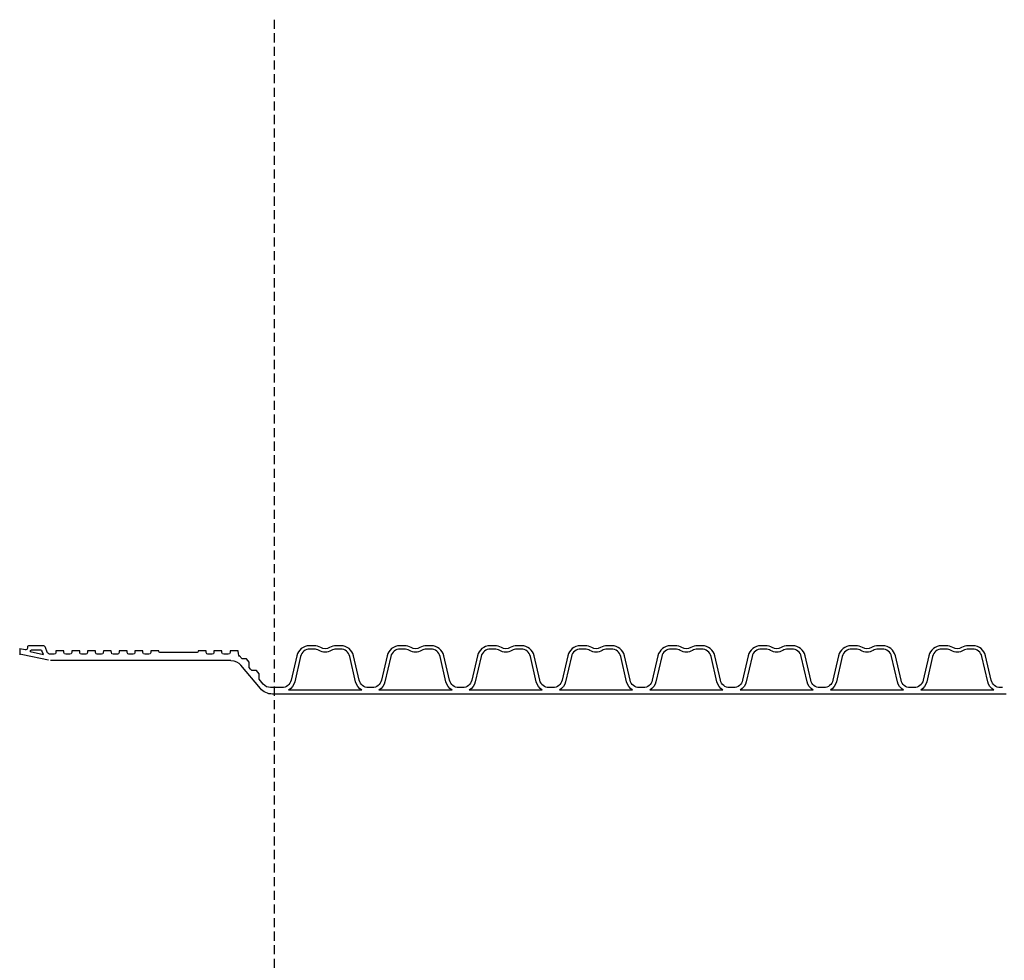
# Model space of a CAD drawing. Extents: x 90332 to 241669, y -97445 to 27552.
# Drawn here: x 113264 to 114350, y -93452 to -92416 of the extents above; entities that cross this region are included whole.
import ezdxf

# ---------------------------------------------------------------- set-up
doc = ezdxf.new("R2010")
doc.units = 0
doc.header["$LTSCALE"] = 20
doc.linetypes.add('DASHED', pattern=[0.75, 0.5, -0.25])
doc.layers.get('0').update_dxf_attribs({"linetype": 'CONTINUOUS'})
for name, color, linetype in [('PPROFILE', 7, 'CONTINUOUS'), ('PROFILE', 7, 'CONTINUOUS'), ('r0n020', 7, 'CONTINUOUS')]:
    doc.layers.add(name, color=color, linetype=linetype)

# ---------------------------------------------------------------- blocks, each defined once
blk = doc.blocks.new('800')
for p, q in [((107515.2270696088, -92322.20449986882), (107521.415681107, -92321.11328068857)), ((107521.415681107, -92320.60314940265), (107521.415681107, -92327.60314940265)), ((107518.0424680749, -92327.70211630032), (107521.415681107, -92327.10732783108))]:
    blk.add_line(p, q)
at = {"layer": 'PPROFILE'}
for p, q in [((107495.3456266532, -92327.31394392195), (107496.8482182844, -92323.18560734464)), ((107509.9452076614, -92324.24841510135), (107495.3456266532, -92327.31394392195)), ((107497.8186220327, -92322.50612332497), (107508.8739192977, -92322.50612332497)), ((107509.905186142, -92323.48475901908), (107509.9619908289, -92324.56865701363)), ((107288.4527023486, -92334.020416115), (107487.431998491, -92334.020416115)), ((107489.636073252, -92333.78159288432), (107518.0424680749, -92327.70211630032)), ((107256.0375956195, -92364.75440043415), (107277.5672108119, -92339.09640418137)), ((106447.3057281086, -92366.50740332657), (106527.9027140543, -92366.50740332657)), ((106447.3057281086, -92366.50740332657), (106527.9027140543, -92366.50740332657)), ((106546.8737281086, -92366.50740332657), (106627.4707140543, -92366.50740332657)), ((106546.8737281086, -92366.50740332657), (106627.4707140543, -92366.50740332657)), ((106646.4417281086, -92366.50740332657), (106727.0387140543, -92366.50740332657)), ((106646.4417281086, -92366.50740332657), (106727.0387140543, -92366.50740332657)), ((106746.0097281086, -92366.50740332657), (106826.6067140543, -92366.50740332657)), ((106746.0097281086, -92366.50740332657), (106826.6067140543, -92366.50740332657)), ((106845.5777281086, -92366.50740332657), (106926.1747140543, -92366.50740332657)), ((106845.5777281086, -92366.50740332657), (106926.1747140543, -92366.50740332657)), ((106945.1457281086, -92366.50740332657), (107025.7427140543, -92366.50740332657)), ((106945.1457281086, -92366.50740332657), (107025.7427140543, -92366.50740332657)), ((107044.7137281086, -92366.50740332657), (107125.3107140543, -92366.50740332657)), ((107044.7137281086, -92366.50740332657), (107125.3107140543, -92366.50740332657)), ((107144.2817281086, -92366.50740332657), (107224.8787140543, -92366.50740332657)), ((107144.2817281086, -92366.50740332657), (107224.8787140543, -92366.50740332657)), ((106433.6343786161, -92371.00740332657), (106442.0060635469, -92371.00740332657)), ((106437.8202210815, -92371.00740332657), (106537.3882210815, -92371.00740332657)), ((106537.3882210815, -92371.00740332657), (106636.9562210815, -92371.00740332657)), ((106537.3882210815, -92371.00740332657), (106636.9562210815, -92371.00740332657)), ((106636.9562210815, -92371.00740332657), (106736.5242210815, -92371.00740332657)), ((106636.9562210815, -92371.00740332657), (106645.3279060123, -92371.00740332657)), ((106736.5242210815, -92371.00740332657), (106836.0922210815, -92371.00740332657)), ((106736.5242210815, -92371.00740332657), (106836.0922210815, -92371.00740332657)), ((106836.0922210815, -92371.00740332657), (106935.6602210815, -92371.00740332657)), ((106836.0922210815, -92371.00740332657), (106844.4639060123, -92371.00740332657)), ((106935.6602210815, -92371.00740332657), (107035.2282210815, -92371.00740332657)), ((106935.6602210815, -92371.00740332657), (107035.2282210815, -92371.00740332657)), ((107035.2282210815, -92371.00740332657), (107134.7962210815, -92371.00740332657)), ((107035.2282210815, -92371.00740332657), (107043.5999060123, -92371.00740332657)), ((107134.7962210815, -92371.00740332657), (107234.3642210815, -92371.00740332657)), ((107134.7962210815, -92371.00740332657), (107234.3642210815, -92371.00740332657)), ((107234.3642210815, -92371.00740332657), (107242.7359060123, -92371.00740332657))]:
    blk.add_line(p, q, dxfattribs=at)
for points in [[(106437.8202210815, -92363.79240332657), (106440.037885499, -92363.79240332657, 0.3492156334215399), (106450.0641534656, -92355.81714967577), (106456.3085795268, -92328.76956884275, -0.3492156334215399), (106470.1543781474, -92317.75612332497), (106475.3094051007, -92317.75612332497, -0.1357226429214367), (106482.7593204824, -92319.81631782789, 0.2765393158652455), (106492.4491216805, -92319.81631782789, -0.1357226429214367), (106499.8990370622, -92317.75612332497), (106505.0540640155, -92317.75612332497, -0.3492156334215399), (106518.8998626361, -92328.76956884275), (106525.1442886973, -92355.81714967577, 0.3492156334215399), (106535.170556664, -92363.79240332657), (106537.3882210815, -92363.79240332657)], [(106447.3057281086, -92366.50740332657, 0.2045670344222191), (106454.0054254674, -92357.32744508293), (106460.4115681426, -92329.57939263839, -0.3492156334215401), (106470.74963453, -92321.35612332498), (106475.3094051007, -92321.35612332498, -0.1357226429214368), (106480.9096863187, -92322.90482126165, 0.276539315865245), (106494.2987558442, -92322.90482126165, -0.1357226429214367), (106499.8990370622, -92321.35612332498), (106504.458807633, -92321.35612332498, -0.3492156334215399), (106514.7968740204, -92329.57939263839), (106521.2030166955, -92357.32744508293, 0.2045670344222184), (106527.9027140543, -92366.50740332657)], [(106537.3882210815, -92363.79240332657), (106539.605885499, -92363.79240332657, 0.3492156334215399), (106549.6321534656, -92355.81714967577), (106555.8765795268, -92328.76956884275, -0.3492156334215399), (106569.7223781474, -92317.75612332497), (106574.8774051007, -92317.75612332497, -0.1357226429214367), (106582.3273204824, -92319.81631782789, 0.2765393158652455), (106592.0171216805, -92319.81631782789, -0.1357226429214367), (106599.4670370622, -92317.75612332497), (106604.6220640155, -92317.75612332497, -0.3492156334215399), (106618.4678626361, -92328.76956884275), (106624.7122886973, -92355.81714967577, 0.3492156334215399), (106634.738556664, -92363.79240332657), (106636.9562210815, -92363.79240332657)], [(106546.8737281086, -92366.50740332657, 0.2045670344222191), (106553.5734254674, -92357.32744508293), (106559.9795681426, -92329.57939263839, -0.3492156334215401), (106570.31763453, -92321.35612332498), (106574.8774051007, -92321.35612332498, -0.1357226429214368), (106580.4776863187, -92322.90482126165, 0.276539315865245), (106593.8667558442, -92322.90482126165, -0.1357226429214367), (106599.4670370622, -92321.35612332498), (106604.026807633, -92321.35612332498, -0.3492156334215399), (106614.3648740203, -92329.57939263839), (106620.7710166955, -92357.32744508293, 0.2045670344222184), (106627.4707140543, -92366.50740332657)], [(106636.9562210815, -92363.79240332657), (106639.173885499, -92363.79240332657, 0.3492156334215399), (106649.2001534656, -92355.81714967577), (106655.4445795268, -92328.76956884275, -0.3492156334215399), (106669.2903781474, -92317.75612332497), (106674.4454051007, -92317.75612332497, -0.1357226429214367), (106681.8953204824, -92319.81631782789, 0.2765393158652455), (106691.5851216805, -92319.81631782789, -0.1357226429214367), (106699.0350370622, -92317.75612332497), (106704.1900640155, -92317.75612332497, -0.3492156334215399), (106718.0358626361, -92328.76956884275), (106724.2802886973, -92355.81714967577, 0.3492156334215399), (106734.306556664, -92363.79240332657), (106736.5242210815, -92363.79240332657)], [(106646.4417281086, -92366.50740332657, 0.2045670344222191), (106653.1414254674, -92357.32744508293), (106659.5475681426, -92329.57939263839, -0.3492156334215401), (106669.88563453, -92321.35612332498), (106674.4454051007, -92321.35612332498, -0.1357226429214368), (106680.0456863187, -92322.90482126165, 0.276539315865245), (106693.4347558442, -92322.90482126165, -0.1357226429214367), (106699.0350370622, -92321.35612332498), (106703.594807633, -92321.35612332498, -0.3492156334215399), (106713.9328740203, -92329.57939263839), (106720.3390166955, -92357.32744508293, 0.2045670344222184), (106727.0387140543, -92366.50740332657)], [(106736.5242210815, -92363.79240332657), (106738.741885499, -92363.79240332657, 0.3492156334215399), (106748.7681534656, -92355.81714967577), (106755.0125795268, -92328.76956884275, -0.3492156334215399), (106768.8583781474, -92317.75612332497), (106774.0134051007, -92317.75612332497, -0.1357226429214367), (106781.4633204824, -92319.81631782789, 0.2765393158652455), (106791.1531216805, -92319.81631782789, -0.1357226429214367), (106798.6030370622, -92317.75612332497), (106803.7580640155, -92317.75612332497, -0.3492156334215399), (106817.6038626361, -92328.76956884275), (106823.8482886973, -92355.81714967577, 0.3492156334215399), (106833.874556664, -92363.79240332657), (106836.0922210815, -92363.79240332657)], [(106746.0097281086, -92366.50740332657, 0.2045670344222191), (106752.7094254674, -92357.32744508293), (106759.1155681426, -92329.57939263839, -0.3492156334215401), (106769.45363453, -92321.35612332498), (106774.0134051007, -92321.35612332498, -0.1357226429214368), (106779.6136863187, -92322.90482126165, 0.276539315865245), (106793.0027558442, -92322.90482126165, -0.1357226429214367), (106798.6030370622, -92321.35612332498), (106803.162807633, -92321.35612332498, -0.3492156334215399), (106813.5008740203, -92329.57939263839), (106819.9070166955, -92357.32744508293, 0.2045670344222184), (106826.6067140543, -92366.50740332657)], [(106836.0922210815, -92363.79240332657), (106838.309885499, -92363.79240332657, 0.3492156334215399), (106848.3361534656, -92355.81714967577), (106854.5805795268, -92328.76956884275, -0.3492156334215399), (106868.4263781474, -92317.75612332497), (106873.5814051007, -92317.75612332497, -0.1357226429214367), (106881.0313204824, -92319.81631782789, 0.2765393158652455), (106890.7211216805, -92319.81631782789, -0.1357226429214367), (106898.1710370622, -92317.75612332497), (106903.3260640155, -92317.75612332497, -0.3492156334215399), (106917.1718626361, -92328.76956884275), (106923.4162886973, -92355.81714967577, 0.3492156334215399), (106933.442556664, -92363.79240332657), (106935.6602210815, -92363.79240332657)], [(106845.5777281086, -92366.50740332657, 0.2045670344222191), (106852.2774254674, -92357.32744508293), (106858.6835681426, -92329.57939263839, -0.3492156334215401), (106869.02163453, -92321.35612332498), (106873.5814051007, -92321.35612332498, -0.1357226429214368), (106879.1816863187, -92322.90482126165, 0.276539315865245), (106892.5707558442, -92322.90482126165, -0.1357226429214367), (106898.1710370622, -92321.35612332498), (106902.730807633, -92321.35612332498, -0.3492156334215399), (106913.0688740203, -92329.57939263839), (106919.4750166955, -92357.32744508293, 0.2045670344222184), (106926.1747140543, -92366.50740332657)], [(106935.6602210815, -92363.79240332657), (106937.877885499, -92363.79240332657, 0.3492156334215399), (106947.9041534656, -92355.81714967577), (106954.1485795268, -92328.76956884275, -0.3492156334215399), (106967.9943781474, -92317.75612332497), (106973.1494051007, -92317.75612332497, -0.1357226429214367), (106980.5993204824, -92319.81631782789, 0.2765393158652455), (106990.2891216805, -92319.81631782789, -0.1357226429214367), (106997.7390370622, -92317.75612332497), (107002.8940640155, -92317.75612332497, -0.3492156334215399), (107016.7398626361, -92328.76956884275), (107022.9842886973, -92355.81714967577, 0.3492156334215399), (107033.010556664, -92363.79240332657), (107035.2282210815, -92363.79240332657)], [(106945.1457281086, -92366.50740332657, 0.2045670344222191), (106951.8454254674, -92357.32744508293), (106958.2515681426, -92329.57939263839, -0.3492156334215401), (106968.58963453, -92321.35612332498), (106973.1494051007, -92321.35612332498, -0.1357226429214368), (106978.7496863187, -92322.90482126165, 0.276539315865245), (106992.1387558442, -92322.90482126165, -0.1357226429214367), (106997.7390370622, -92321.35612332498), (107002.298807633, -92321.35612332498, -0.3492156334215399), (107012.6368740203, -92329.57939263839), (107019.0430166955, -92357.32744508293, 0.2045670344222184), (107025.7427140543, -92366.50740332657)], [(107035.2282210815, -92363.79240332657), (107037.4458854989, -92363.79240332657, 0.3492156334215399), (107047.4721534656, -92355.81714967577), (107053.7165795268, -92328.76956884275, -0.3492156334215399), (107067.5623781474, -92317.75612332497), (107072.7174051007, -92317.75612332497, -0.1357226429214367), (107080.1673204824, -92319.81631782789, 0.2765393158652455), (107089.8571216805, -92319.81631782789, -0.1357226429214367), (107097.3070370622, -92317.75612332497), (107102.4620640155, -92317.75612332497, -0.3492156334215399), (107116.3078626361, -92328.76956884275), (107122.5522886973, -92355.81714967577, 0.3492156334215399), (107132.578556664, -92363.79240332657), (107134.7962210815, -92363.79240332657)], [(107044.7137281086, -92366.50740332657, 0.2045670344222191), (107051.4134254674, -92357.32744508293), (107057.8195681426, -92329.57939263839, -0.3492156334215401), (107068.15763453, -92321.35612332498), (107072.7174051007, -92321.35612332498, -0.1357226429214368), (107078.3176863187, -92322.90482126165, 0.276539315865245), (107091.7067558442, -92322.90482126165, -0.1357226429214367), (107097.3070370622, -92321.35612332498), (107101.866807633, -92321.35612332498, -0.3492156334215399), (107112.2048740203, -92329.57939263839), (107118.6110166955, -92357.32744508293, 0.2045670344222184), (107125.3107140543, -92366.50740332657)], [(107134.7962210815, -92363.79240332657), (107137.0138854989, -92363.79240332657, 0.3492156334215399), (107147.0401534656, -92355.81714967577), (107153.2845795268, -92328.76956884275, -0.3492156334215399), (107167.1303781474, -92317.75612332497), (107172.2854051007, -92317.75612332497, -0.1357226429214367), (107179.7353204824, -92319.81631782789, 0.2765393158652455), (107189.4251216805, -92319.81631782789, -0.1357226429214367), (107196.8750370622, -92317.75612332497), (107202.0300640155, -92317.75612332497, -0.3492156334215399), (107215.8758626361, -92328.76956884275), (107222.1202886973, -92355.81714967577, 0.3492156334215399), (107232.146556664, -92363.79240332657), (107234.3642210815, -92363.79240332657)], [(107144.2817281086, -92366.50740332657, 0.2045670344222191), (107150.9814254674, -92357.32744508293), (107157.3875681426, -92329.57939263839, -0.3492156334215401), (107167.72563453, -92321.35612332498), (107172.2854051007, -92321.35612332498, -0.1357226429214368), (107177.8856863187, -92322.90482126165, 0.276539315865245), (107191.2747558442, -92322.90482126165, -0.1357226429214367), (107196.8750370622, -92321.35612332498), (107201.434807633, -92321.35612332498, -0.3492156334215399), (107211.7728740203, -92329.57939263839), (107218.1790166955, -92357.32744508293, 0.2045670344222184), (107224.8787140543, -92366.50740332657)], [(107279.4220092906, -92329.43721969699), (107279.4220092906, -92329.43721969699, 0.05272951857325822), (107280.2880559934, -92326.59777076328), (107280.4634141462, -92323.25173788019), (107289.3534141462, -92323.25173788019), (107289.4503278832, -92325.1009621417, 0.3989595459737198), (107291.4775458387, -92327.02472015053), (107296.4734452038, -92327.02472015053, 0.3989595459737196), (107298.3573509684, -92325.23696033287), (107298.4613920685, -92323.25173788019), (107307.1730500944, -92323.25173788019), (107307.2770911945, -92325.23696033287, 0.3989595459737197), (107309.1609969592, -92327.02472015053), (107311.5294210815, -92327.02472015053), (107313.8978452038, -92327.02472015053, 0.3989595459737196), (107315.7817509684, -92325.23696033287), (107315.8857920685, -92323.25173788019), (107324.5974500944, -92323.25173788019), (107324.633242396, -92323.93469567978, 0.3989595459736869), (107325.9015019052, -92325.13822901536), (107366.8549402578, -92325.13822901536, 0.3989595459737582), (107368.1231997669, -92323.93469567978), (107368.1589920685, -92323.25173788019), (107376.8706500944, -92323.25173788019), (107376.9746911945, -92325.23696033287, 0.3989595459737184), (107378.8585969592, -92327.02472015053), (107381.2270210815, -92327.02472015053), (107383.5954452038, -92327.02472015053, 0.3989595459737185), (107385.4793509684, -92325.23696033287), (107385.5833920685, -92323.25173788019), (107394.2950500944, -92323.25173788019), (107394.3990911945, -92325.23696033287, 0.3989595459737184), (107396.2829969592, -92327.02472015053), (107398.6514210815, -92327.02472015053), (107401.0198452038, -92327.02472015053, 0.3989595459737185), (107402.9037509684, -92325.23696033287), (107403.0077920685, -92323.25173788019), (107411.7194500944, -92323.25173788019), (107411.8234911945, -92325.23696033287, 0.3989595459737184), (107413.7073969592, -92327.02472015053), (107416.0758210815, -92327.02472015053), (107418.4442452038, -92327.02472015053, 0.3989595459737185), (107420.3281509684, -92325.23696033287), (107420.4321920685, -92323.25173788019), (107429.1438500944, -92323.25173788019), (107429.2478911945, -92325.23696033287, 0.3989595459737184), (107431.1317969592, -92327.02472015053), (107433.5002210815, -92327.02472015053), (107435.8686452038, -92327.02472015053, 0.3989595459737185), (107437.7525509684, -92325.23696033287), (107437.8565920685, -92323.25173788019), (107446.5682500944, -92323.25173788019), (107446.6722911945, -92325.23696033287, 0.3989595459737184), (107448.5561969592, -92327.02472015053), (107450.9246210815, -92327.02472015053), (107453.2930452038, -92327.02472015053, 0.3989595459737185), (107455.1769509684, -92325.23696033287), (107455.2809920685, -92323.25173788019), (107463.9926500944, -92323.25173788019), (107464.0966911945, -92325.23696033287, 0.3989595459737184), (107465.9805969592, -92327.02472015053), (107468.3490210815, -92327.02472015053), (107470.7174452038, -92327.02472015053, 0.3989595459737185), (107472.6013509684, -92325.23696033287), (107472.7053920685, -92323.25173788019), (107481.4170500944, -92323.25173788019), (107481.5210911945, -92325.23696033287, 0.3989595459737184), (107483.4049969592, -92327.02472015053), (107485.7549234406, -92327.02472015053)], [(107485.7549234406, -92327.02472015053), (107488.5623169192, -92327.020416115, 0.1526489951608451), (107491.2477425705, -92324.68471700596), (107493.051089188, -92319.730062895, -0.3152987888789797), (107495.8701670504, -92317.75612332497)], [(107234.3642210815, -92363.79240332657), (107244.9535704298, -92363.79240332657, 0.2216946626429399), (107252.8361677495, -92360.11668783025), (107257.3966903151, -92354.68166867853), (107257.3966903151, -92348.63827455057), (107260.2965564594, -92345.18234865503), (107265.3675662433, -92345.18234865503), (107266.8174993154, -92343.45438570726), (107268.2674323876, -92341.72642275949), (107268.2674323876, -92335.68302863152), (107271.1672985319, -92332.22710273598), (107276.2383083158, -92332.22710273598), (107279.4220092906, -92328.43291566148)]]:
    blk.add_lwpolyline(points, format="xyb", dxfattribs=at)
for centre, radius, start, end in [((107497.8186220327, -92323.53880542424), 1.032682099251223, 90, 159.9999999996149), ((107508.8739192977, -92323.53880542424), 1.032682099251223, 2.999999999607752, 90), ((107288.4527023486, -92348.23041611501), 14.21000000000051, 90, 140.0000000001742), ((107242.7359060123, -92353.73290375456), 17.27449957202066, 270, 320.3555780224849)]:
    blk.add_arc(centre, radius, start, end, dxfattribs=at)
at = {"layer": 'PROFILE'}
blk.add_lwpolyline([(107495.8701670504, -92317.75612332497), (107511.810445354, -92317.75612332497, -0.39895954597369), (107512.8086754369, -92318.70340830312), (107512.8949403277, -92320.34944047633, 0.4769755326982106), (107515.3965085325, -92322.16693616379)], format="xyb", dxfattribs=at)
blk = doc.blocks.new('copy')
at = {"layer": 'r0n020'}
blk.add_blockref('800', (0, 0), dxfattribs=at)

msp = doc.modelspace()

# ---------------------------------------------------------------- linework, layer by layer
at = {"layer": 'r0n020', "color": 1, "linetype": 'DASHED'}
msp.add_lwpolyline([(113545.1438191989, -92415.716873758), (113545.1438191989, -94488.94118826976)], dxfattribs=at)

# ---------------------------------------------------------------- block references
at = {"layer": 'r0n020', "xscale": -1}
msp.add_blockref('copy', (220785.7855975591, -787.9396236572211), dxfattribs=at)

doc.saveas('drawing.dxf')
